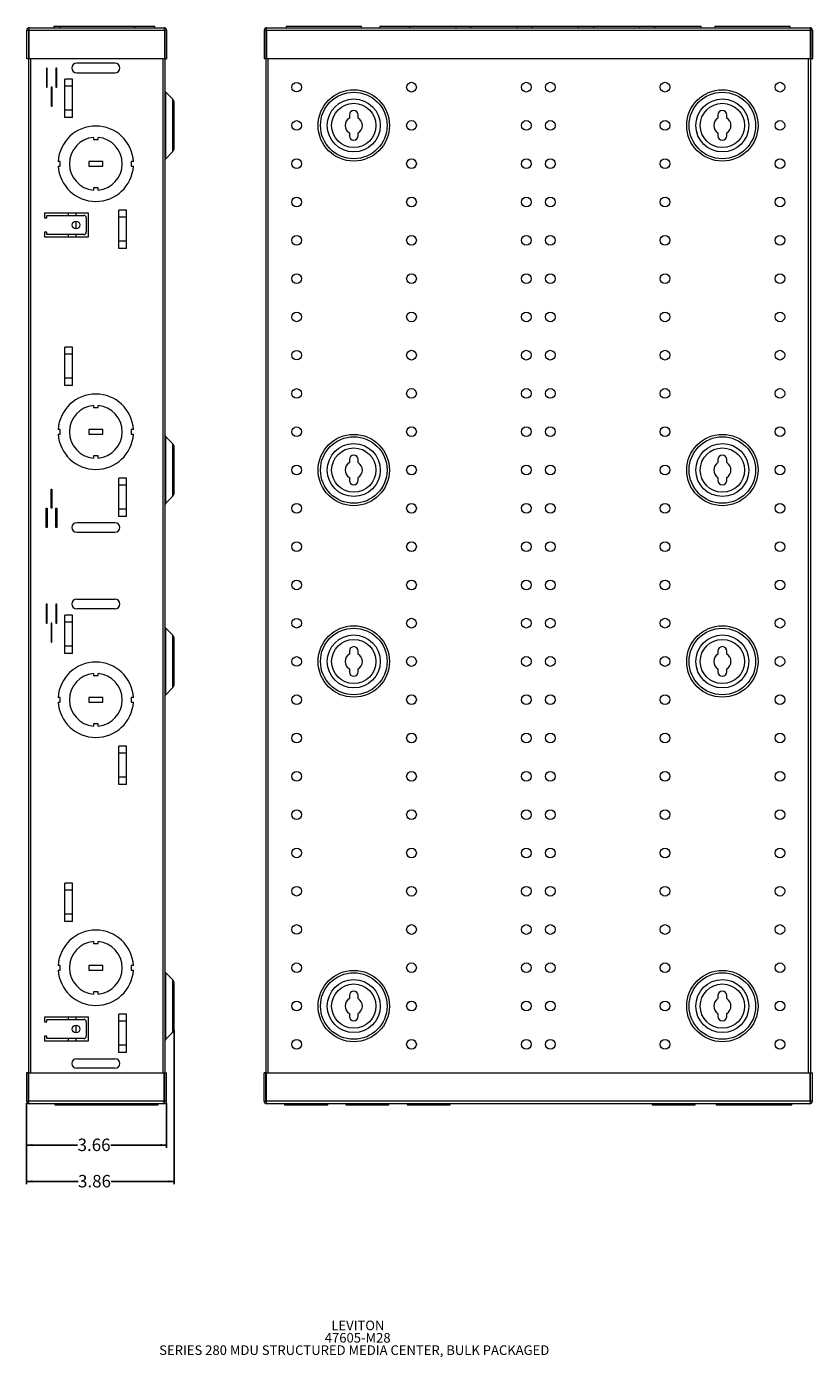
# Model space of a CAD drawing. Units: inches. Extents: x 1.3 to 56.1, y 1.4 to 42.2.
# Drawn here: x 20.2 to 40.8, y 1.5 to 36.2 of the extents above; entities that cross this region are included whole.
import ezdxf

# ---------------------------------------------------------------- set-up
doc = ezdxf.new("R2010")
doc.units = ezdxf.units.IN
doc.header["$MEASUREMENT"] = 0
doc.layers.add('FORMAT', color=7, linetype='Continuous')
doc.styles.add('SLDTEXTSTYLE0', font='TXT', dxfattribs={"width": 0.605})
doc.dimstyles.new('SLDDIMSTYLE0', dxfattribs={"dimtxt": 0.325, "dimasz": 0.15, "dimexe": 0, "dimexo": 0.0625, "dimgap": 0.08125, "dimtad": 0, "dimtih": 1, "dimtoh": 1, "dimrnd": 1e-09, "dimzin": 12, "dimdsep": 46, "dimtxsty": 'SLDTEXTSTYLE0', "dimsah": 1, "dimcen": 0.09, "dimadec": 0, "dimazin": 3, "dimtfac": 1, "dimtofl": 0, "dimtmove": 0, "dimatfit": 3, "dimfxl": 1, "dimfrac": 2, "dimtolj": 1, "dimtzin": 12, "dimarcsym": 0})

# ---------------------------------------------------------------- blocks, each defined once
blk = doc.blocks.new('SW_NOTE_0')
at = {"layer": 'FORMAT', "color": 0, "char_height": 0.25, "attachment_point": 2, "style": 'SLDTEXTSTYLE0'}
for s, insert in [('47605-M28', (0.714, -0.001)), ('LEVITON', (0.719, 0.322)), ('SERIES 280 MDU STRUCTURED MEDIA CENTER, BULK PACKAGED', (0.624, -0.324))]:
    blk.add_mtext(s, dxfattribs=dict(at, insert=insert))
blk = doc.blocks.new('_D_2')
at = {"layer": 'FORMAT', "color": 7}
for p, q in [((20.224, 8.107), (20.224, 6.938)), ((23.879, 8.107), (23.879, 6.938)), ((20.224, 7.013), (21.556, 7.013)), ((23.879, 7.013), (22.425, 7.013))]:
    blk.add_line(p, q, dxfattribs=at)
for points in [[(20.224, 7.013), (20.374, 6.983), (20.374, 7.043)], [(23.879, 7.013), (23.729, 7.043), (23.729, 6.983)]]:
    blk.add_solid(points, dxfattribs=at)
at = {"layer": 'FORMAT', "color": 7, "insert": (21.556, 7.182), "char_height": 0.325, "attachment_point": 1, "style": 'SLDTEXTSTYLE0'}
blk.add_mtext('3.66', dxfattribs=at)
blk = doc.blocks.new('_D_3')
at = {"layer": 'FORMAT', "color": 7}
for p, q in [((24.082, 10.016), (24.082, 5.988)), ((20.224, 8.107), (20.224, 5.988)), ((20.224, 6.063), (21.567, 6.063)), ((24.082, 6.063), (22.436, 6.063))]:
    blk.add_line(p, q, dxfattribs=at)
for points in [[(20.224, 6.063), (20.374, 6.033), (20.374, 6.093)], [(24.082, 6.063), (23.932, 6.093), (23.932, 6.033)]]:
    blk.add_solid(points, dxfattribs=at)
at = {"layer": 'FORMAT', "color": 7, "insert": (21.567, 6.233), "char_height": 0.325, "attachment_point": 1, "style": 'SLDTEXTSTYLE0'}
blk.add_mtext('3.86', dxfattribs=at)

msp = doc.modelspace()

# ---------------------------------------------------------------- linework, layer by layer
at = {"color": 7, "linetype": 'Continuous', "lineweight": 15}
for p, q in [((20.29, 36.195), (23.818, 36.195)), ((20.932, 36.225), (20.932, 36.195)), ((21.094, 36.225), (20.932, 36.225)), ((21.094, 36.225), (21.094, 36.195)), ((23.064, 36.225), (21.094, 36.225)), ((23.064, 36.195), (23.064, 36.225)), ((23.572, 36.225), (23.064, 36.225)), ((23.572, 36.195), (23.572, 36.225)), ((26.494, 36.195), (40.692, 36.195)), ((27.003, 36.225), (27.003, 36.195)), ((27.988, 36.225), (27.003, 36.225)), ((28.973, 36.225), (27.988, 36.225)), ((28.973, 36.195), (28.973, 36.225)), ((29.451, 36.225), (29.451, 36.195)), ((30.058, 36.225), (29.451, 36.225)), ((30.231, 36.225), (30.058, 36.225)), ((30.231, 36.225), (30.231, 36.195)), ((30.838, 36.225), (30.231, 36.225)), ((31.446, 36.225), (30.838, 36.225)), ((31.446, 36.195), (31.446, 36.225)), ((31.658, 36.225), (31.446, 36.225)), ((31.831, 36.225), (31.658, 36.225)), ((31.831, 36.225), (31.831, 36.195)), ((32.438, 36.225), (31.831, 36.225)), ((33.046, 36.225), (32.438, 36.225)), ((33.046, 36.195), (33.046, 36.225)), ((33.258, 36.225), (33.046, 36.225)), ((33.431, 36.225), (33.258, 36.225)), ((33.431, 36.225), (33.431, 36.195)), ((34.038, 36.225), (33.431, 36.225)), ((34.646, 36.225), (34.038, 36.225)), ((34.646, 36.195), (34.646, 36.225)), ((34.858, 36.225), (34.646, 36.225)), ((35.031, 36.225), (34.858, 36.225)), ((35.031, 36.225), (35.031, 36.195)), ((35.638, 36.225), (35.031, 36.225)), ((36.246, 36.225), (35.638, 36.225)), ((36.246, 36.195), (36.246, 36.225)), ((36.458, 36.225), (36.246, 36.225)), ((36.631, 36.225), (36.458, 36.225)), ((36.631, 36.225), (36.631, 36.195)), ((37.238, 36.225), (36.631, 36.225)), ((37.846, 36.225), (37.238, 36.225)), ((37.846, 36.195), (37.846, 36.225)), ((38.203, 36.225), (38.203, 36.195)), ((39.188, 36.225), (38.203, 36.225)), ((40.173, 36.225), (39.188, 36.225)), ((40.173, 36.195), (40.173, 36.225)), ((20.229, 36.134), (20.274, 36.134)), ((20.229, 35.385), (20.229, 36.134)), ((20.274, 36.134), (20.274, 35.385)), ((20.286, 35.941), (20.274, 35.941)), ((20.286, 36.134), (20.286, 35.385)), ((20.286, 36.134), (23.823, 36.134)), ((23.823, 36.134), (23.823, 35.385)), ((23.824, 36.144), (23.832, 36.144)), ((23.832, 36.144), (23.832, 8.903)), ((23.879, 36.134), (23.834, 36.134)), ((23.834, 36.134), (23.834, 35.385)), ((23.879, 36.134), (23.879, 35.385)), ((26.433, 36.134), (26.478, 36.134)), ((26.433, 36.134), (26.433, 35.385)), ((26.478, 36.134), (26.478, 35.385)), ((26.482, 36.144), (26.489, 36.144)), ((26.489, 36.134), (26.489, 35.385)), ((26.489, 36.134), (40.697, 36.134)), ((40.697, 36.144), (40.705, 36.144)), ((40.697, 36.134), (40.697, 35.385)), ((40.705, 36.144), (40.705, 8.903)), ((40.753, 36.134), (40.708, 36.134)), ((40.708, 36.134), (40.708, 35.385)), ((40.753, 36.134), (40.753, 35.385)), ((20.274, 35.631), (20.286, 35.631)), ((20.274, 35.584), (20.286, 35.584)), ((20.274, 35.385), (20.229, 35.385)), ((20.272, 35.385), (20.272, 8.903)), ((23.823, 35.385), (20.286, 35.385)), ((20.762, 35.144), (20.742, 35.144)), ((20.742, 35.144), (20.742, 34.644)), ((20.762, 34.644), (20.762, 35.144)), ((21.012, 35.144), (20.987, 35.144)), ((20.987, 35.144), (20.987, 34.644)), ((21.012, 34.644), (21.012, 35.144)), ((22.532, 35.269), (21.532, 35.269)), ((23.834, 35.385), (23.879, 35.385)), ((26.478, 35.385), (26.433, 35.385)), ((26.477, 35.385), (26.477, 8.15)), ((40.697, 35.385), (26.489, 35.385)), ((40.708, 35.385), (40.753, 35.385)), ((21.422, 34.854), (21.222, 34.854)), ((21.222, 33.854), (21.222, 34.854)), ((21.422, 33.854), (21.422, 34.854)), ((21.532, 35.019), (22.532, 35.019)), ((20.742, 34.644), (20.762, 34.644)), ((20.892, 34.644), (20.867, 34.644)), ((20.867, 34.644), (20.867, 34.144)), ((20.892, 34.144), (20.892, 34.644)), ((20.987, 34.644), (21.012, 34.644)), ((21.422, 34.667), (21.222, 34.667)), ((24.034, 34.336), (23.858, 34.513)), ((20.867, 34.144), (20.892, 34.144)), ((24.082, 33.644), (24.082, 34.223)), ((21.422, 34.042), (21.222, 34.042)), ((21.422, 33.854), (21.222, 33.854)), ((28.656, 33.916), (28.656, 33.838)), ((28.886, 33.838), (28.886, 33.916)), ((38.286, 33.916), (38.286, 33.838)), ((38.516, 33.838), (38.516, 33.916)), ((24.082, 33.066), (24.082, 33.644)), ((28.656, 33.451), (28.656, 33.372)), ((28.886, 33.372), (28.886, 33.451)), ((38.286, 33.451), (38.286, 33.372)), ((38.516, 33.372), (38.516, 33.451)), ((21.972, 33.332), (21.972, 33.274)), ((21.972, 33.274), (22.092, 33.274)), ((22.092, 33.274), (22.092, 33.332)), ((21.104, 32.704), (21.048, 32.704)), ((21.104, 32.584), (21.104, 32.704)), ((22.217, 32.704), (21.847, 32.704)), ((21.847, 32.704), (21.847, 32.584)), ((22.217, 32.584), (22.217, 32.704)), ((22.959, 32.704), (22.959, 32.584)), ((23.015, 32.704), (22.959, 32.704)), ((23.858, 32.775), (24.034, 32.952)), ((21.048, 32.584), (21.104, 32.584)), ((21.847, 32.584), (22.217, 32.584)), ((22.959, 32.584), (23.015, 32.584)), ((22.092, 32.014), (21.972, 32.014)), ((21.972, 32.014), (21.972, 31.957)), ((22.092, 31.957), (22.092, 32.014)), ((21.843, 31.354), (20.688, 31.354)), ((20.688, 31.354), (20.688, 31.234)), ((20.748, 31.234), (20.748, 31.294)), ((20.748, 31.294), (21.723, 31.294)), ((21.322, 31.294), (21.322, 31.354)), ((21.522, 31.294), (21.522, 31.354)), ((21.843, 30.734), (21.843, 31.354)), ((22.832, 31.434), (22.632, 31.434)), ((22.632, 30.434), (22.632, 31.434)), ((22.832, 30.434), (22.832, 31.434)), ((20.688, 31.234), (20.748, 31.234)), ((21.522, 30.944), (21.522, 31.144)), ((21.783, 31.234), (21.783, 30.854)), ((22.832, 31.247), (22.632, 31.247)), ((20.748, 30.854), (20.688, 30.854)), ((20.688, 30.854), (20.688, 30.734)), ((20.688, 30.734), (21.843, 30.734)), ((20.748, 30.794), (20.748, 30.854)), ((21.723, 30.794), (20.748, 30.794)), ((21.322, 30.734), (21.322, 30.794)), ((21.522, 30.734), (21.522, 30.794)), ((22.832, 30.622), (22.632, 30.622)), ((22.832, 30.434), (22.632, 30.434)), ((21.422, 27.854), (21.222, 27.854)), ((21.222, 26.854), (21.222, 27.854)), ((21.422, 26.854), (21.422, 27.854)), ((21.422, 27.667), (21.222, 27.667)), ((21.422, 27.042), (21.222, 27.042)), ((21.422, 26.854), (21.222, 26.854)), ((21.972, 26.332), (21.972, 26.274)), ((21.972, 26.274), (22.092, 26.274)), ((22.092, 26.274), (22.092, 26.332)), ((21.104, 25.704), (21.048, 25.704)), ((21.048, 25.584), (21.104, 25.584)), ((21.104, 25.584), (21.104, 25.704)), ((22.217, 25.704), (21.847, 25.704)), ((21.847, 25.704), (21.847, 25.584)), ((21.847, 25.584), (22.217, 25.584)), ((22.217, 25.584), (22.217, 25.704)), ((22.959, 25.704), (22.959, 25.584)), ((23.015, 25.704), (22.959, 25.704)), ((22.959, 25.584), (23.015, 25.584)), ((24.034, 25.336), (23.858, 25.513)), ((24.082, 24.644), (24.082, 25.223)), ((22.092, 25.014), (21.972, 25.014)), ((21.972, 25.014), (21.972, 24.957)), ((22.092, 24.957), (22.092, 25.014)), ((28.656, 24.916), (28.656, 24.838)), ((28.886, 24.838), (28.886, 24.916)), ((38.286, 24.916), (38.286, 24.838)), ((38.516, 24.838), (38.516, 24.916)), ((22.832, 24.434), (22.632, 24.434)), ((22.632, 23.434), (22.632, 24.434)), ((22.832, 23.434), (22.832, 24.434)), ((24.082, 24.066), (24.082, 24.644)), ((28.656, 24.451), (28.656, 24.372)), ((28.886, 24.372), (28.886, 24.451)), ((38.286, 24.451), (38.286, 24.372)), ((38.516, 24.372), (38.516, 24.451)), ((20.862, 23.644), (20.862, 24.144)), ((20.862, 24.144), (20.887, 24.144)), ((20.887, 24.144), (20.887, 23.644)), ((22.832, 24.247), (22.632, 24.247)), ((20.737, 23.644), (20.762, 23.644)), ((20.737, 23.144), (20.737, 23.644)), ((20.762, 23.644), (20.762, 23.144)), ((20.887, 23.644), (20.862, 23.644)), ((20.987, 23.644), (21.012, 23.644)), ((20.987, 23.144), (20.987, 23.644)), ((21.012, 23.644), (21.012, 23.144)), ((23.858, 23.775), (24.034, 23.952)), ((22.832, 23.622), (22.632, 23.622)), ((22.832, 23.434), (22.632, 23.434)), ((20.762, 23.144), (20.737, 23.144)), ((21.012, 23.144), (20.987, 23.144)), ((22.532, 23.269), (21.532, 23.269)), ((21.532, 23.019), (22.532, 23.019)), ((21.532, 21.269), (22.532, 21.269)), ((20.762, 21.144), (20.737, 21.144)), ((20.737, 21.144), (20.737, 20.644)), ((20.762, 20.644), (20.762, 21.144)), ((21.012, 21.144), (20.987, 21.144)), ((20.987, 21.144), (20.987, 20.644)), ((21.012, 20.644), (21.012, 21.144)), ((22.532, 21.019), (21.532, 21.019)), ((20.737, 20.644), (20.762, 20.644)), ((20.887, 20.644), (20.862, 20.644)), ((20.862, 20.644), (20.862, 20.144)), ((20.887, 20.144), (20.887, 20.644)), ((20.987, 20.644), (21.012, 20.644)), ((21.422, 20.854), (21.222, 20.854)), ((21.222, 19.854), (21.222, 20.854)), ((21.422, 20.667), (21.222, 20.667)), ((21.422, 19.854), (21.422, 20.854)), ((24.034, 20.336), (23.858, 20.513)), ((24.082, 19.644), (24.082, 20.223)), ((20.862, 20.144), (20.887, 20.144)), ((21.422, 20.042), (21.222, 20.042)), ((21.422, 19.854), (21.222, 19.854)), ((28.656, 19.916), (28.656, 19.838)), ((28.886, 19.838), (28.886, 19.916)), ((38.286, 19.916), (38.286, 19.838)), ((38.516, 19.838), (38.516, 19.916)), ((24.082, 19.066), (24.082, 19.644)), ((21.972, 19.332), (21.972, 19.274)), ((21.972, 19.274), (22.092, 19.274)), ((22.092, 19.274), (22.092, 19.332)), ((28.656, 19.451), (28.656, 19.372)), ((28.886, 19.372), (28.886, 19.451)), ((38.286, 19.451), (38.286, 19.372)), ((38.516, 19.372), (38.516, 19.451)), ((23.858, 18.775), (24.034, 18.952)), ((21.104, 18.704), (21.048, 18.704)), ((21.048, 18.584), (21.104, 18.584)), ((21.104, 18.584), (21.104, 18.704)), ((22.217, 18.704), (21.847, 18.704)), ((21.847, 18.704), (21.847, 18.584)), ((21.847, 18.584), (22.217, 18.584)), ((22.217, 18.584), (22.217, 18.704)), ((22.959, 18.704), (22.959, 18.584)), ((23.015, 18.704), (22.959, 18.704)), ((22.959, 18.584), (23.015, 18.584)), ((22.092, 18.014), (21.972, 18.014)), ((21.972, 18.014), (21.972, 17.957)), ((22.092, 17.957), (22.092, 18.014)), ((22.832, 17.434), (22.632, 17.434)), ((22.632, 16.434), (22.632, 17.434)), ((22.832, 16.434), (22.832, 17.434)), ((22.832, 17.247), (22.632, 17.247)), ((22.832, 16.622), (22.632, 16.622)), ((22.832, 16.434), (22.632, 16.434)), ((21.422, 13.854), (21.222, 13.854)), ((21.222, 12.854), (21.222, 13.854)), ((21.422, 13.667), (21.222, 13.667)), ((21.422, 12.854), (21.422, 13.854)), ((21.422, 13.042), (21.222, 13.042)), ((21.422, 12.854), (21.222, 12.854)), ((21.972, 12.332), (21.972, 12.274)), ((21.972, 12.274), (22.092, 12.274)), ((22.092, 12.274), (22.092, 12.332)), ((21.104, 11.704), (21.048, 11.704)), ((21.048, 11.584), (21.104, 11.584)), ((21.104, 11.584), (21.104, 11.704)), ((22.217, 11.704), (21.847, 11.704)), ((21.847, 11.704), (21.847, 11.584)), ((21.847, 11.584), (22.217, 11.584)), ((22.217, 11.584), (22.217, 11.704)), ((22.959, 11.704), (22.959, 11.584)), ((23.015, 11.704), (22.959, 11.704)), ((22.959, 11.584), (23.015, 11.584)), ((24.034, 11.336), (23.858, 11.513)), ((24.082, 10.644), (24.082, 11.223)), ((22.092, 11.014), (21.972, 11.014)), ((21.972, 11.014), (21.972, 10.957)), ((22.092, 10.957), (22.092, 11.014)), ((28.656, 10.916), (28.656, 10.838)), ((28.886, 10.838), (28.886, 10.916)), ((38.286, 10.916), (38.286, 10.838)), ((38.516, 10.838), (38.516, 10.916)), ((22.832, 10.434), (22.632, 10.434)), ((22.632, 9.434), (22.632, 10.434)), ((22.832, 9.434), (22.832, 10.434)), ((24.082, 10.066), (24.082, 10.644)), ((28.656, 10.451), (28.656, 10.372)), ((28.886, 10.372), (28.886, 10.451)), ((38.286, 10.451), (38.286, 10.372)), ((38.516, 10.372), (38.516, 10.451)), ((21.843, 10.354), (20.688, 10.354)), ((20.688, 10.354), (20.688, 10.234)), ((20.688, 10.234), (20.748, 10.234)), ((20.748, 10.234), (20.748, 10.294)), ((20.748, 10.294), (21.723, 10.294)), ((21.322, 10.294), (21.322, 10.354)), ((21.522, 10.294), (21.522, 10.354)), ((21.522, 9.944), (21.522, 10.144)), ((21.783, 10.234), (21.783, 9.854)), ((21.843, 9.734), (21.843, 10.354)), ((22.832, 10.247), (22.632, 10.247)), ((20.748, 9.854), (20.688, 9.854)), ((20.688, 9.854), (20.688, 9.734)), ((20.688, 9.734), (21.843, 9.734)), ((20.748, 9.794), (20.748, 9.854)), ((21.723, 9.794), (20.748, 9.794)), ((21.322, 9.734), (21.322, 9.794)), ((21.522, 9.734), (21.522, 9.794)), ((23.858, 9.775), (24.034, 9.952)), ((22.832, 9.622), (22.632, 9.622)), ((22.832, 9.434), (22.632, 9.434)), ((21.532, 9.269), (22.532, 9.269)), ((20.224, 8.903), (20.224, 8.157)), ((20.272, 8.903), (20.224, 8.903)), ((20.272, 8.157), (20.272, 8.903)), ((20.283, 8.704), (20.272, 8.704)), ((20.283, 8.157), (20.283, 8.903)), ((20.283, 8.903), (23.82, 8.903)), ((22.532, 9.019), (21.532, 9.019)), ((23.82, 8.157), (23.82, 8.903)), ((23.832, 8.157), (23.832, 8.903)), ((23.832, 8.903), (23.879, 8.903)), ((23.879, 8.157), (23.879, 8.903)), ((26.427, 8.157), (26.427, 8.903)), ((26.475, 8.903), (26.427, 8.903)), ((26.475, 8.157), (26.475, 8.903)), ((26.487, 8.157), (26.487, 8.903)), ((26.487, 8.903), (40.694, 8.903)), ((40.694, 8.157), (40.694, 8.903)), ((40.705, 8.157), (40.705, 8.903)), ((40.705, 8.903), (40.753, 8.903)), ((40.753, 8.157), (40.753, 8.903)), ((20.283, 8.657), (20.272, 8.657)), ((20.272, 8.347), (20.283, 8.347)), ((20.224, 8.157), (20.272, 8.157)), ((23.82, 8.157), (20.283, 8.157)), ((23.816, 8.093), (20.288, 8.093)), ((20.957, 8.093), (20.957, 8.063)), ((20.957, 8.063), (22.082, 8.063)), ((22.082, 8.063), (22.082, 8.093)), ((22.082, 8.063), (22.537, 8.063)), ((22.537, 8.093), (22.537, 8.063)), ((22.537, 8.063), (23.662, 8.063)), ((23.662, 8.063), (23.662, 8.093)), ((23.801, 8.144), (23.78, 8.144)), ((23.825, 8.144), (23.82, 8.144)), ((23.879, 8.157), (23.832, 8.157)), ((26.427, 8.157), (26.475, 8.157)), ((26.486, 8.144), (26.482, 8.144)), ((40.694, 8.157), (26.487, 8.157)), ((40.689, 8.093), (26.491, 8.093)), ((26.965, 8.093), (26.965, 8.063)), ((26.965, 8.063), (27.527, 8.063)), ((27.527, 8.063), (28.09, 8.063)), ((28.09, 8.063), (28.09, 8.093)), ((28.565, 8.093), (28.565, 8.063)), ((28.565, 8.063), (29.127, 8.063)), ((29.127, 8.063), (29.69, 8.063)), ((29.69, 8.063), (29.69, 8.093)), ((30.165, 8.093), (30.165, 8.063)), ((30.165, 8.063), (30.727, 8.063)), ((30.727, 8.063), (31.29, 8.063)), ((31.29, 8.063), (31.29, 8.093)), ((36.565, 8.093), (36.565, 8.063)), ((36.565, 8.063), (37.127, 8.063)), ((37.127, 8.063), (37.69, 8.063)), ((37.69, 8.063), (37.69, 8.093)), ((38.242, 8.093), (38.242, 8.063)), ((38.242, 8.063), (39.227, 8.063)), ((39.227, 8.063), (40.212, 8.063)), ((40.212, 8.063), (40.212, 8.093)), ((40.699, 8.144), (40.694, 8.144)), ((40.753, 8.157), (40.705, 8.157))]:
    msp.add_line(p, q, dxfattribs=at)
at = {"color": 8, "linetype": 'Continuous', "lineweight": 15}
for p, q in [((20.324, 35.385), (20.324, 8.903)), ((23.78, 35.385), (23.78, 8.903)), ((26.529, 35.385), (26.529, 8.903)), ((40.653, 8.903), (40.653, 35.385)), ((23.858, 33.644), (23.858, 34.513)), ((24.034, 34.336), (24.034, 33.644)), ((23.858, 32.775), (23.858, 33.644)), ((24.034, 33.644), (24.034, 32.952)), ((23.858, 24.644), (23.858, 25.513)), ((24.034, 25.336), (24.034, 24.644)), ((23.858, 23.775), (23.858, 24.644)), ((24.034, 24.644), (24.034, 23.952)), ((23.858, 19.644), (23.858, 20.513)), ((24.034, 20.336), (24.034, 19.644)), ((23.858, 18.775), (23.858, 19.644)), ((24.034, 19.644), (24.034, 18.952)), ((23.858, 10.644), (23.858, 11.513)), ((24.034, 11.336), (24.034, 10.644)), ((23.858, 9.775), (23.858, 10.644)), ((24.034, 10.644), (24.034, 9.952))]:
    msp.add_line(p, q, dxfattribs=at)
at = {"color": 7, "linetype": 'Continuous', "lineweight": 15}
for centre, radius in [((27.279, 34.644), 0.126), ((30.279, 34.644), 0.127), ((33.279, 34.644), 0.127), ((33.904, 34.644), 0.127), ((36.904, 34.644), 0.127), ((39.904, 34.644), 0.127), ((28.771, 33.644), 0.932), ((28.771, 33.644), 0.869), ((38.401, 33.644), 0.932), ((38.401, 33.644), 0.869), ((28.771, 33.644), 0.692), ((28.771, 33.644), 0.578), ((38.401, 33.644), 0.692), ((38.401, 33.644), 0.578), ((27.279, 33.644), 0.126), ((30.279, 33.644), 0.127), ((33.279, 33.644), 0.127), ((33.904, 33.644), 0.127), ((36.904, 33.644), 0.127), ((39.904, 33.644), 0.127), ((27.279, 32.644), 0.126), ((30.279, 32.644), 0.127), ((33.279, 32.644), 0.127), ((33.904, 32.644), 0.127), ((36.904, 32.644), 0.127), ((39.904, 32.644), 0.127), ((27.279, 31.644), 0.126), ((30.279, 31.644), 0.127), ((33.279, 31.644), 0.127), ((33.904, 31.644), 0.127), ((36.904, 31.644), 0.127), ((39.904, 31.644), 0.127), ((21.516, 31.044), 0.1), ((27.279, 30.644), 0.126), ((30.279, 30.644), 0.127), ((33.279, 30.644), 0.127), ((33.904, 30.644), 0.127), ((36.904, 30.644), 0.127), ((39.904, 30.644), 0.127), ((27.279, 29.644), 0.126), ((30.279, 29.644), 0.127), ((33.279, 29.644), 0.127), ((33.904, 29.644), 0.127), ((36.904, 29.644), 0.127), ((39.904, 29.644), 0.127), ((27.279, 28.644), 0.126), ((30.279, 28.644), 0.127), ((33.279, 28.644), 0.127), ((33.904, 28.644), 0.127), ((36.904, 28.644), 0.127), ((39.904, 28.644), 0.127), ((27.279, 27.644), 0.126), ((30.279, 27.644), 0.127), ((33.279, 27.644), 0.127), ((33.904, 27.644), 0.127), ((36.904, 27.644), 0.127), ((39.904, 27.644), 0.127), ((27.279, 26.644), 0.126), ((30.279, 26.644), 0.127), ((33.279, 26.644), 0.127), ((33.904, 26.644), 0.127), ((36.904, 26.644), 0.127), ((39.904, 26.644), 0.127), ((27.279, 25.644), 0.126), ((30.279, 25.644), 0.127), ((33.279, 25.644), 0.127), ((33.904, 25.644), 0.127), ((36.904, 25.644), 0.127), ((39.904, 25.644), 0.127), ((28.771, 24.644), 0.932), ((28.771, 24.644), 0.869), ((38.401, 24.644), 0.932), ((38.401, 24.644), 0.869), ((28.771, 24.644), 0.692), ((28.771, 24.644), 0.578), ((38.401, 24.644), 0.692), ((38.401, 24.644), 0.578), ((27.279, 24.644), 0.126), ((30.279, 24.644), 0.127), ((33.279, 24.644), 0.127), ((33.904, 24.644), 0.127), ((36.904, 24.644), 0.127), ((39.904, 24.644), 0.127), ((27.279, 23.644), 0.126), ((30.279, 23.644), 0.127), ((33.279, 23.644), 0.127), ((33.904, 23.644), 0.127), ((36.904, 23.644), 0.127), ((39.904, 23.644), 0.127), ((27.279, 22.644), 0.126), ((30.279, 22.644), 0.127), ((33.279, 22.644), 0.127), ((33.904, 22.644), 0.127), ((36.904, 22.644), 0.127), ((39.904, 22.644), 0.127), ((27.279, 21.644), 0.126), ((30.279, 21.644), 0.127), ((33.279, 21.644), 0.127), ((33.904, 21.644), 0.127), ((36.904, 21.644), 0.127), ((39.904, 21.644), 0.127), ((27.279, 20.644), 0.126), ((28.771, 19.644), 0.932), ((28.771, 19.644), 0.869), ((30.279, 20.644), 0.127), ((33.279, 20.644), 0.127), ((33.904, 20.644), 0.127), ((36.904, 20.644), 0.127), ((38.401, 19.644), 0.932), ((38.401, 19.644), 0.869), ((39.904, 20.644), 0.127), ((28.771, 19.644), 0.692), ((28.771, 19.644), 0.578), ((38.401, 19.644), 0.692), ((38.401, 19.644), 0.578), ((27.279, 19.644), 0.126), ((30.279, 19.644), 0.127), ((33.279, 19.644), 0.127), ((33.904, 19.644), 0.127), ((36.904, 19.644), 0.127), ((39.904, 19.644), 0.127), ((27.279, 18.644), 0.126), ((30.279, 18.644), 0.127), ((33.279, 18.644), 0.127), ((33.904, 18.644), 0.127), ((36.904, 18.644), 0.127), ((39.904, 18.644), 0.127), ((27.279, 17.644), 0.126), ((30.279, 17.644), 0.127), ((33.279, 17.644), 0.127), ((33.904, 17.644), 0.127), ((36.904, 17.644), 0.127), ((39.904, 17.644), 0.127), ((27.279, 16.644), 0.126), ((30.279, 16.644), 0.127), ((33.279, 16.644), 0.127), ((33.904, 16.644), 0.127), ((36.904, 16.644), 0.127), ((39.904, 16.644), 0.127), ((27.279, 15.644), 0.126), ((30.279, 15.644), 0.127), ((33.279, 15.644), 0.127), ((33.904, 15.644), 0.127), ((36.904, 15.644), 0.127), ((39.904, 15.644), 0.127), ((27.279, 14.644), 0.126), ((30.279, 14.644), 0.127), ((33.279, 14.644), 0.127), ((33.904, 14.644), 0.127), ((36.904, 14.644), 0.127), ((39.904, 14.644), 0.127), ((27.279, 13.644), 0.126), ((30.279, 13.644), 0.127), ((33.279, 13.644), 0.127), ((33.904, 13.644), 0.127), ((36.904, 13.644), 0.127), ((39.904, 13.644), 0.127), ((27.279, 12.644), 0.126), ((30.279, 12.644), 0.127), ((33.279, 12.644), 0.127), ((33.904, 12.644), 0.127), ((36.904, 12.644), 0.127), ((39.904, 12.644), 0.127), ((27.279, 11.644), 0.126), ((28.771, 10.644), 0.932), ((28.771, 10.644), 0.869), ((30.279, 11.644), 0.127), ((33.279, 11.644), 0.127), ((33.904, 11.644), 0.127), ((36.904, 11.644), 0.127), ((38.401, 10.644), 0.932), ((38.401, 10.644), 0.869), ((39.904, 11.644), 0.127), ((28.771, 10.644), 0.692), ((28.771, 10.644), 0.578), ((38.401, 10.644), 0.692), ((38.401, 10.644), 0.578), ((27.279, 10.644), 0.126), ((30.279, 10.644), 0.127), ((33.279, 10.644), 0.127), ((33.904, 10.644), 0.127), ((36.904, 10.644), 0.127), ((39.904, 10.644), 0.127), ((21.516, 10.044), 0.1), ((27.279, 9.644), 0.126), ((30.279, 9.644), 0.127), ((33.279, 9.644), 0.127), ((33.904, 9.644), 0.127), ((36.904, 9.644), 0.127), ((39.904, 9.644), 0.127)]:
    msp.add_circle(centre, radius, dxfattribs=at)
for centre, radius, start, end in [((21.532, 35.144), 0.125, 90, 270), ((22.532, 35.144), 0.125, 270, 90), ((23.921, 34.576), 0.089, 180, 225), ((23.921, 34.223), 0.161, 0, 45), ((28.771, 33.644), 0.225, 120.7379, 239.2621), ((28.771, 33.916), 0.115, 0, 180), ((28.771, 33.644), 0.225, 300.7379, 59.2621), ((38.401, 33.644), 0.225, 120.7379, 239.2621), ((38.401, 33.916), 0.115, 0, 180), ((38.401, 33.644), 0.225, 300.7379, 59.2621), ((22.032, 32.644), 0.985, 3.4923, 176.5077), ((28.771, 33.372), 0.115, 180, 0), ((38.401, 33.372), 0.115, 180, 0), ((22.032, 32.644), 0.69, 94.9885, 265.0115), ((22.032, 32.644), 0.69, 274.9885, 85.0115), ((23.921, 33.066), 0.161, 315, 0), ((23.921, 32.713), 0.089, 135, 180), ((22.032, 32.644), 0.985, 183.4923, 356.5077), ((21.723, 31.234), 0.06, 0, 90), ((21.723, 30.854), 0.06, 270, 0), ((22.032, 25.644), 0.985, 3.4923, 176.5077), ((22.032, 25.644), 0.69, 94.9885, 265.0115), ((22.032, 25.644), 0.69, 274.9885, 85.0115), ((22.032, 25.644), 0.985, 183.4923, 356.5077), ((23.921, 25.576), 0.089, 180, 225), ((23.921, 25.223), 0.161, 0, 45), ((28.771, 24.916), 0.115, 0, 180), ((38.401, 24.916), 0.115, 0, 180), ((28.771, 24.644), 0.225, 120.7379, 239.2621), ((28.771, 24.644), 0.225, 300.7379, 59.2621), ((38.401, 24.644), 0.225, 120.7379, 239.2621), ((38.401, 24.644), 0.225, 300.7379, 59.2621), ((28.771, 24.372), 0.115, 180, 360), ((38.401, 24.372), 0.115, 180, 0), ((23.921, 24.066), 0.161, 315, 0), ((23.921, 23.713), 0.089, 135, 180), ((21.532, 23.144), 0.125, 90, 270), ((22.532, 23.144), 0.125, 270, 90), ((21.532, 21.144), 0.125, 90, 270), ((22.532, 21.144), 0.125, 270, 90), ((23.921, 20.576), 0.089, 180, 225), ((23.921, 20.223), 0.161, 0, 45), ((28.771, 19.644), 0.225, 120.7379, 239.2621), ((28.771, 19.916), 0.115, 0, 180), ((28.771, 19.644), 0.225, 300.7379, 59.2621), ((38.401, 19.644), 0.225, 120.7379, 239.2621), ((38.401, 19.916), 0.115, 0, 180), ((38.401, 19.644), 0.225, 300.7379, 59.2621), ((22.032, 18.644), 0.985, 3.4923, 176.5077), ((22.032, 18.644), 0.69, 94.9885, 265.0115), ((22.032, 18.644), 0.69, 274.9885, 85.0115), ((28.771, 19.372), 0.115, 180, 0), ((38.401, 19.372), 0.115, 180, 0), ((23.921, 18.713), 0.089, 135, 180), ((23.921, 19.066), 0.161, 315, 0), ((22.032, 18.644), 0.985, 183.4923, 356.5077), ((22.032, 11.644), 0.985, 3.4923, 176.5077), ((22.032, 11.644), 0.69, 94.9885, 265.0115), ((22.032, 11.644), 0.69, 274.9885, 85.0115), ((22.032, 11.644), 0.985, 183.4923, 356.5077), ((23.921, 11.576), 0.089, 180, 225), ((23.921, 11.223), 0.161, 0, 45), ((28.771, 10.644), 0.225, 120.7379, 239.2621), ((28.771, 10.916), 0.115, 0, 180), ((28.771, 10.644), 0.225, 300.7379, 59.2621), ((38.401, 10.644), 0.225, 120.7379, 239.2621), ((38.401, 10.916), 0.115, 0, 180), ((38.401, 10.644), 0.225, 300.7379, 59.2621), ((21.723, 10.234), 0.06, 0, 90), ((28.771, 10.372), 0.115, 180, 0), ((38.401, 10.372), 0.115, 180, 0), ((21.723, 9.854), 0.06, 270, 0), ((23.921, 9.713), 0.089, 135, 180), ((23.921, 10.066), 0.161, 315, 0), ((21.532, 9.144), 0.125, 90, 270), ((22.532, 9.144), 0.125, 270, 90)]:
    msp.add_arc(centre, radius, start, end, dxfattribs=at)
for points, knots in [([(20.29, 36.195), (20.282, 36.194), (20.266, 36.193), (20.246, 36.178), (20.232, 36.158), (20.23, 36.142), (20.229, 36.134)], [0, 0, 0, 0, 0.249999, 0.499999, 0.749994, 1, 1, 1, 1]), ([(20.287, 36.15), (20.286, 36.149), (20.283, 36.149), (20.279, 36.146), (20.275, 36.141), (20.275, 36.136), (20.274, 36.134)], [0, 0, 0, 0, 0.106968, 0.404633, 0.702306, 1, 1, 1, 1]), ([(20.286, 36.134), (20.286, 36.142), (20.287, 36.158), (20.288, 36.178), (20.289, 36.193), (20.29, 36.194), (20.29, 36.195)], [0, 0, 0, 0, 0.250007, 0.499999, 0.75, 1, 1, 1, 1]), ([(23.818, 36.195), (23.819, 36.194), (23.82, 36.193), (23.821, 36.178), (23.822, 36.158), (23.823, 36.142), (23.823, 36.134)], [0, 0, 0, 0, 0.25, 0.500001, 0.749993, 1, 1, 1, 1]), ([(23.879, 36.134), (23.879, 36.142), (23.877, 36.158), (23.863, 36.178), (23.842, 36.193), (23.826, 36.194), (23.818, 36.195)], [0, 0, 0, 0, 0.250007, 0.500001, 0.750001, 1, 1, 1, 1]), ([(23.834, 36.134), (23.834, 36.136), (23.834, 36.141), (23.83, 36.146), (23.826, 36.149), (23.823, 36.149), (23.822, 36.15)], [0, 0, 0, 0, 0.297693, 0.595358, 0.893022, 1, 1, 1, 1]), ([(26.494, 36.195), (26.486, 36.194), (26.47, 36.193), (26.45, 36.178), (26.436, 36.158), (26.434, 36.142), (26.433, 36.134)], [0, 0, 0, 0, 0.25, 0.500001, 0.749993, 1, 1, 1, 1]), ([(26.49, 36.15), (26.489, 36.149), (26.487, 36.149), (26.483, 36.146), (26.479, 36.141), (26.478, 36.136), (26.478, 36.134)], [0, 0, 0, 0, 0.106979, 0.404643, 0.702307, 1, 1, 1, 1]), ([(26.489, 36.134), (26.49, 36.142), (26.491, 36.158), (26.492, 36.178), (26.493, 36.193), (26.494, 36.194), (26.494, 36.195)], [0, 0, 0, 0, 0.250007, 0.500001, 0.750001, 1, 1, 1, 1]), ([(40.692, 36.195), (40.692, 36.194), (40.693, 36.193), (40.694, 36.178), (40.696, 36.158), (40.696, 36.142), (40.697, 36.134)], [0, 0, 0, 0, 0.2499985, 0.4999991, 0.7499934, 1, 1, 1, 1]), ([(40.753, 36.134), (40.752, 36.142), (40.75, 36.158), (40.736, 36.178), (40.716, 36.193), (40.7, 36.194), (40.692, 36.195)], [0, 0, 0, 0, 0.250006, 0.500001, 0.750001, 1, 1, 1, 1]), ([(40.708, 36.134), (40.708, 36.136), (40.707, 36.141), (40.704, 36.146), (40.7, 36.149), (40.697, 36.149), (40.696, 36.15)], [0, 0, 0, 0, 0.297693, 0.595357, 0.893021, 1, 1, 1, 1]), ([(20.224, 8.157), (20.225, 8.149), (20.227, 8.132), (20.241, 8.111), (20.263, 8.096), (20.279, 8.094), (20.288, 8.093)], [0, 0, 0, 0, 0.249994, 0.499997, 0.749998, 1, 1, 1, 1]), ([(20.272, 8.157), (20.272, 8.155), (20.272, 8.151), (20.276, 8.146), (20.28, 8.142), (20.283, 8.142), (20.284, 8.142)], [0, 0, 0, 0, 0.298146, 0.596316, 0.894486, 1, 1, 1, 1]), ([(20.288, 8.093), (20.287, 8.094), (20.286, 8.096), (20.285, 8.111), (20.284, 8.132), (20.283, 8.149), (20.283, 8.157)], [0, 0, 0, 0, 0.25, 0.499999, 0.750006, 1, 1, 1, 1]), ([(23.82, 8.157), (23.82, 8.149), (23.819, 8.132), (23.818, 8.111), (23.817, 8.096), (23.816, 8.094), (23.816, 8.093)], [0, 0, 0, 0, 0.249994, 0.500001, 0.75, 1, 1, 1, 1]), ([(23.816, 8.093), (23.824, 8.094), (23.841, 8.096), (23.862, 8.111), (23.877, 8.132), (23.878, 8.149), (23.879, 8.157)], [0, 0, 0, 0, 0.250001, 0.500002, 0.750006, 1, 1, 1, 1]), ([(23.82, 8.142), (23.82, 8.142), (23.823, 8.142), (23.827, 8.146), (23.831, 8.151), (23.831, 8.155), (23.832, 8.157)], [0, 0, 0, 0, 0.105518, 0.403687, 0.701856, 1, 1, 1, 1]), ([(26.427, 8.157), (26.428, 8.149), (26.43, 8.132), (26.445, 8.111), (26.466, 8.096), (26.483, 8.094), (26.491, 8.093)], [0, 0, 0, 0, 0.249994, 0.500001, 0.75, 1, 1, 1, 1]), ([(26.475, 8.157), (26.476, 8.155), (26.476, 8.151), (26.48, 8.146), (26.484, 8.142), (26.487, 8.142), (26.487, 8.142)], [0, 0, 0, 0, 0.298142, 0.596323, 0.894489, 1, 1, 1, 1]), ([(26.491, 8.093), (26.491, 8.094), (26.49, 8.096), (26.489, 8.111), (26.488, 8.132), (26.487, 8.149), (26.487, 8.157)], [0, 0, 0, 0, 0.250001, 0.500002, 0.750006, 1, 1, 1, 1]), ([(40.694, 8.157), (40.694, 8.149), (40.693, 8.132), (40.692, 8.111), (40.69, 8.096), (40.69, 8.094), (40.689, 8.093)], [0, 0, 0, 0, 0.249994, 0.499998, 0.749999, 1, 1, 1, 1]), ([(40.689, 8.093), (40.698, 8.094), (40.714, 8.096), (40.735, 8.111), (40.75, 8.132), (40.752, 8.149), (40.753, 8.157)], [0, 0, 0, 0, 0.250005, 0.500003, 0.750006, 1, 1, 1, 1]), ([(40.693, 8.142), (40.694, 8.142), (40.697, 8.142), (40.701, 8.146), (40.705, 8.151), (40.705, 8.155), (40.705, 8.157)], [0, 0, 0, 0, 0.1055125, 0.403683, 0.7018536, 1, 1, 1, 1])]:
    msp.add_open_spline(points, degree=3, knots=knots, dxfattribs=at)

# ---------------------------------------------------------------- block references
at = {"layer": 'FORMAT', "color": 7}
msp.add_blockref('SW_NOTE_0', (28.16, 2.106), dxfattribs=at)

# ---------------------------------------------------------------- dimensions: what is measured, and where the dimension line sits
for base, p1, p2, picture, middle in [((24.082, 6.063), (20.224, 8.157), (24.082, 10.066), '_D_3', (22.001, 6.063)), ((23.8795, 7.0129), (20.2239, 8.1571), (23.8795, 8.1571), '_D_2', (21.9903, 7.0129))]:
    dim = msp.add_linear_dim(base=base, p1=p1, p2=p2, dimstyle='SLDDIMSTYLE0', dxfattribs=at)
    dim.commit()
    dim.dimension.update_dxf_attribs({"geometry": picture, "text_midpoint": middle, "dimtype": 160})

doc.saveas('drawing.dxf')
